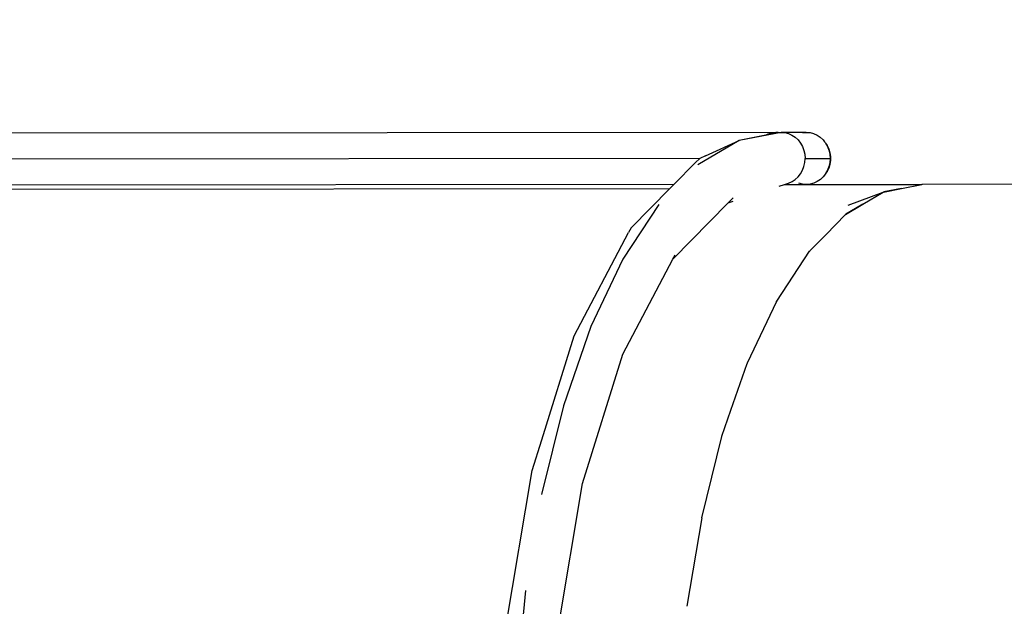
# Model space of a CAD drawing. Units: millimetres. Extents: x -173 to 1578, y 76 to 1107.
# Drawn here: x 484 to 547, y 481 to 519 of the extents above; entities that cross this region are included whole.
import ezdxf

# ---------------------------------------------------------------- set-up
doc = ezdxf.new("R2010")
doc.units = ezdxf.units.MM
doc.header["$LTSCALE"] = 45
doc.header["$PDSIZE"] = -1
doc.layers.add('VP-DIM', color=7, linetype='Continuous')
doc.layers.add('VP-HIC', color=6, linetype='Continuous')
doc.layers.add('VP-EQ', color=7, linetype='Continuous', true_color=0x8a3492)
doc.dimstyles.get("Standard").update_dxf_attribs({"dimtxt": 14, "dimasz": 15, "dimexe": 20, "dimexo": 50, "dimgap": 20, "dimtad": 0, "dimdec": 0, "dimzin": 0, "dimdsep": 46, "dimtxsty": 'Standard', "dimcen": -0.001, "dimadec": 0, "dimazin": 0, "dimtfac": 1, "dimtdec": 4, "dimtofl": 0, "dimtmove": 0, "dimatfit": 3, "dimfxl": 70, "dimfxlon": 1, "dimtolj": 1, "dimtzin": 0, "dimarcsym": 0})

# ---------------------------------------------------------------- blocks, each defined once
blk = doc.blocks.new('*D1163')
at = {"layer": 'Defpoints', "color": 0}
for p in [(1197.834, 1008.596), (1197.834, 732.302), (297.006, 509.621)]:
    blk.add_point(p, dxfattribs=at)
at = {"layer": 'VP-DIM', "color": 0, "lineweight": -2}
for p, q in [((297.006, 938.596), (297.006, 1028.596)), ((1197.834, 938.596), (1197.834, 1028.596)), ((312.006, 1008.596), (697.702, 1008.596)), ((1182.834, 1008.596), (772.702, 1008.596))]:
    blk.add_line(p, q, dxfattribs=at)
at = {"layer": 'VP-DIM', "color": 0}
for points in [[(312.006, 1011.096), (312.006, 1006.096), (297.006, 1008.596)], [(1182.834, 1006.096), (1182.834, 1011.096), (1197.834, 1008.596)]]:
    blk.add_solid(points, dxfattribs=at)
at = {"layer": 'VP-DIM', "color": 0, "insert": (735.202, 1008.596), "char_height": 14, "attachment_point": 5}
blk.add_mtext('\\A1;905', dxfattribs=at)
blk = doc.blocks.new('*D1165')
at = {"layer": 'Defpoints', "color": 0}
for p in [(94.92, 1087.143), (94.92, 483.608), (1349.92, 483.608)]:
    blk.add_point(p, dxfattribs=at)
at = {"layer": 'VP-DIM', "color": 0, "lineweight": -2}
for p, q in [((94.92, 1017.143), (94.92, 1107.143)), ((1349.92, 1017.143), (1349.92, 1107.143)), ((109.92, 1087.143), (679.087, 1087.143)), ((1334.92, 1087.143), (765.753, 1087.143))]:
    blk.add_line(p, q, dxfattribs=at)
at = {"layer": 'VP-DIM', "color": 0}
for points in [[(109.92, 1089.643), (109.92, 1084.643), (94.92, 1087.143)], [(1334.92, 1084.643), (1334.92, 1089.643), (1349.92, 1087.143)]]:
    blk.add_solid(points, dxfattribs=at)
at = {"layer": 'VP-DIM', "color": 0, "insert": (722.42, 1087.143), "char_height": 14, "attachment_point": 5}
blk.add_mtext('\\A1;1255', dxfattribs=at)
blk = doc.blocks.new('2902_')
at = {"color": 0}
for p, q in [((-214.885, 27.874), (-314.154, 27.783)), ((-214.613, 27.877), (-217.337, 27.349)), ((-215.615, 27.701), (-217.337, 27.349)), ((-214.854, 27.856), (-215.615, 27.701)), ((-215.473, 27.757), (-215.615, 27.701)), ((-215.301, 27.805), (-215.473, 27.757)), ((-215.129, 27.841), (-215.301, 27.805)), ((-215.044, 27.855), (-215.129, 27.841)), ((-214.962, 27.866), (-215.044, 27.855)), ((-214.885, 27.874), (-214.962, 27.866)), ((-214.852, 27.876), (-214.885, 27.874)), ((-214.854, 27.856), (-214.817, 27.86)), ((-214.825, 27.877), (-214.852, 27.876)), ((-214.807, 27.877), (-214.825, 27.877)), ((-214.817, 27.86), (-214.613, 27.877)), ((-214.817, 27.86), (-214.802, 27.869)), ((-214.799, 27.875), (-214.807, 27.877)), ((-214.802, 27.869), (-214.799, 27.875)), ((-212.988, 27.878), (-214.613, 27.877)), ((-214.613, 27.877), (-214.372, 27.857)), ((-214.372, 27.857), (-214.137, 27.795)), ((-214.137, 27.795), (-213.914, 27.694)), ((-213.914, 27.694), (-213.708, 27.556)), ((-213.708, 27.556), (-213.524, 27.385)), ((-213.225, 27.857), (-212.988, 27.878)), ((-212.988, 27.878), (-212.747, 27.857)), ((-212.747, 27.857), (-212.512, 27.796)), ((-212.512, 27.796), (-212.288, 27.695)), ((-212.288, 27.695), (-212.082, 27.557)), ((-212.082, 27.557), (-211.899, 27.385)), ((-217.337, 27.349), (-219.994, 25.778)), ((-219.513, 26.36), (-217.337, 27.349)), ((-213.524, 27.385), (-213.367, 27.184)), ((-213.367, 27.184), (-213.24, 26.959)), ((-213.24, 26.959), (-213.148, 26.714)), ((-211.899, 27.385), (-211.808, 27.27)), ((-211.808, 27.27), (-211.766, 27.223)), ((-211.766, 27.223), (-211.741, 27.184)), ((-211.741, 27.184), (-211.615, 26.959)), ((-211.741, 27.184), (-211.632, 27.019)), ((-211.632, 27.019), (-211.53, 26.794)), ((-211.615, 26.959), (-211.522, 26.715)), ((-211.53, 26.794), (-211.461, 26.555)), ((-219.875, 26.188), (-314.837, 26.098)), ((-219.875, 26.188), (-220.157, 25.938)), ((-219.866, 26.197), (-219.875, 26.188)), ((-219.513, 26.36), (-219.866, 26.197)), ((-213.148, 26.714), (-213.091, 26.457)), ((-213.091, 26.457), (-213.072, 26.194)), ((-213.091, 25.93), (-213.072, 26.194)), ((-213.072, 26.194), (-211.447, 26.194)), ((-211.522, 26.715), (-211.466, 26.458)), ((-211.466, 26.458), (-211.447, 26.194)), ((-211.447, 26.194), (-211.465, 25.931)), ((-211.461, 26.555), (-211.426, 26.306)), ((-211.426, 26.306), (-211.428, 26.055)), ((-221.565, 24.501), (-220.157, 25.938)), ((-213.239, 25.429), (-213.147, 25.673)), ((-213.147, 25.673), (-213.091, 25.93)), ((-211.538, 25.569), (-211.644, 25.347)), ((-211.521, 25.674), (-211.614, 25.429)), ((-211.466, 25.808), (-211.538, 25.569)), ((-211.465, 25.931), (-211.521, 25.674)), ((-211.428, 26.055), (-211.466, 25.808)), ((-213.705, 24.83), (-213.522, 25.002)), ((-213.522, 25.002), (-213.365, 25.203)), ((-213.365, 25.203), (-213.239, 25.429)), ((-211.897, 25.002), (-212.08, 24.831)), ((-211.815, 25.106), (-211.897, 25.002)), ((-211.744, 25.199), (-211.815, 25.106)), ((-211.78, 25.145), (-211.815, 25.106)), ((-211.744, 25.199), (-211.78, 25.145)), ((-211.74, 25.204), (-211.744, 25.199)), ((-211.737, 25.208), (-211.74, 25.204)), ((-211.614, 25.429), (-211.737, 25.208)), ((-211.644, 25.347), (-211.737, 25.208)), ((-315.12, 24.162), (-221.81, 24.251)), ((-221.565, 24.501), (-314.151, 24.413)), ((-224.306, 21.703), (-221.81, 24.251)), ((-221.81, 24.251), (-221.565, 24.501)), ((-214.75, 24.391), (-214.389, 24.508)), ((-214.389, 24.508), (-214.134, 24.59)), ((-214.389, 24.508), (-212.998, 24.509)), ((-214.134, 24.59), (-213.911, 24.692)), ((-213.911, 24.692), (-213.705, 24.83)), ((-213.226, 24.528), (-213.461, 24.59)), ((-212.998, 24.509), (-213.226, 24.528)), ((-212.998, 24.509), (-212.972, 24.509)), ((-212.744, 24.529), (-212.972, 24.509)), ((-212.972, 24.509), (-205.511, 24.516)), ((-212.509, 24.591), (-212.744, 24.529)), ((-212.286, 24.692), (-212.509, 24.591)), ((-212.08, 24.831), (-212.286, 24.692)), ((-207.999, 24.02), (-206.838, 24.251)), ((-206.838, 24.251), (-207.983, 24.029)), ((-206.838, 24.251), (-205.511, 24.516)), ((-205.473, 24.516), (-205.511, 24.516)), ((-189.629, 24.531), (-205.473, 24.516)), ((-218.033, 23.326), (-217.727, 23.638)), ((-210.283, 23.169), (-208.016, 24.016)), ((-209.327, 23.234), (-208.016, 24.016)), ((-208.016, 24.016), (-207.999, 24.02)), ((-207.983, 24.029), (-207.999, 24.02)), ((-222.517, 23.203), (-224.845, 19.687)), ((-221.613, 19.672), (-218.033, 23.326)), ((-218.033, 23.326), (-217.727, 23.425)), ((-210.443, 22.569), (-209.327, 23.234)), ((-209.327, 23.234), (-210.43, 22.582)), ((-211.726, 21.26), (-210.457, 22.561)), ((-210.457, 22.561), (-210.443, 22.569)), ((-210.43, 22.582), (-210.443, 22.569)), ((-224.306, 21.703), (-224.479, 21.401)), ((-228.011, 14.721), (-224.479, 21.401)), ((-211.726, 21.26), (-212.755, 20.21)), ((-221.613, 19.672), (-221.469, 19.944)), ((-214.899, 16.972), (-212.775, 20.185)), ((-212.775, 20.185), (-212.764, 20.196)), ((-212.755, 20.21), (-212.764, 20.196)), ((-224.845, 19.687), (-226.92, 15.318)), ((-224.859, 13.532), (-221.613, 19.672)), ((-214.913, 16.947), (-216.811, 12.947)), ((-214.913, 16.947), (-214.906, 16.958)), ((-214.899, 16.972), (-214.906, 16.958)), ((-226.92, 15.318), (-228.691, 10.202)), ((-230.101, 7.998), (-228.011, 14.721)), ((-227.457, 5.176), (-224.859, 13.532)), ((-217.859, 9.919), (-216.817, 12.926)), ((-217.859, 9.919), (-216.819, 12.926)), ((-216.819, 12.926), (-216.818, 12.93)), ((-216.811, 12.947), (-216.815, 12.936)), ((-228.691, 10.202), (-230.114, 4.466)), ((-218.443, 8.235), (-217.859, 9.919)), ((-230.717, 6.016), (-230.101, 7.998)), ((-219.755, 2.949), (-218.447, 8.222)), ((-218.443, 8.235), (-218.446, 8.227)), ((-232.415, -4.121), (-230.717, 6.016)), ((-229.086, -4.554), (-227.457, 5.176)), ((-219.755, 2.949), (-220.712, -2.765)), ((-231.155, -1.749), (-231.788, -8.291))]:
    blk.add_line(p, q, dxfattribs=at)
blk = doc.blocks.new('2902_2D')
at = {"layer": 'VP-EQ', "color": 0}
blk.add_blockref('2902_', (1034.681, 767.221), dxfattribs=at)

msp = doc.modelspace()

# ---------------------------------------------------------------- linework, layer by layer
at = {"layer": 'VP-HIC', "color": 6}
msp.add_lwpolyline([(533.929, 325.421), (533.929, 226.072, 0.414214), (683.929, 76.072), (1199.92, 76.072, 0.414214), (1349.92, 226.072), (1349.92, 741.143, 0.414214), (1199.92, 891.143), (683.929, 891.143, 0.414214), (533.929, 741.143), (533.929, 611.52), (535.994, 611.52, -0.414214), (635.994, 511.52), (635.994, 425.421, -0.414214), (535.994, 325.421)], format="xyb", close=True, dxfattribs=at)
at = {"layer": 'VP-HIC', "color": 1}
msp.add_lwpolyline([(194.92, 325.421), (535.994, 325.421, 0.414214), (635.994, 425.421), (635.994, 511.52, 0.414214), (535.994, 611.52), (194.92, 611.52, 0.414214), (94.92, 511.52), (94.92, 425.421, 0.414214)], format="xyb", close=True, dxfattribs=at)

# ---------------------------------------------------------------- block references
at = {"layer": 'VP-EQ', "color": 0}
msp.add_blockref('2902_2D', (-287.261, -283.578), dxfattribs=at)

# ---------------------------------------------------------------- dimensions: what is measured, and where the dimension line sits
at = {"layer": 'VP-DIM', "color": 0}
dim = msp.add_linear_dim(base=(94.92, 1087.143), p1=(1349.92, 483.608), p2=(94.92, 483.608), dimstyle='Standard', dxfattribs=at)
dim.commit()
dim.dimension.update_dxf_attribs({"geometry": '*D1165', "text_midpoint": (722.42, 1087.143)})
dim = msp.add_linear_dim(base=(1197.834, 1008.596), p1=(297.006, 509.621), p2=(1197.834, 732.302), text='905', dimstyle='Standard', dxfattribs=at)
dim.commit()
dim.dimension.update_dxf_attribs({"geometry": '*D1163', "text_midpoint": (735.202, 1008.596), "dimtype": 160})

doc.saveas('drawing.dxf')
